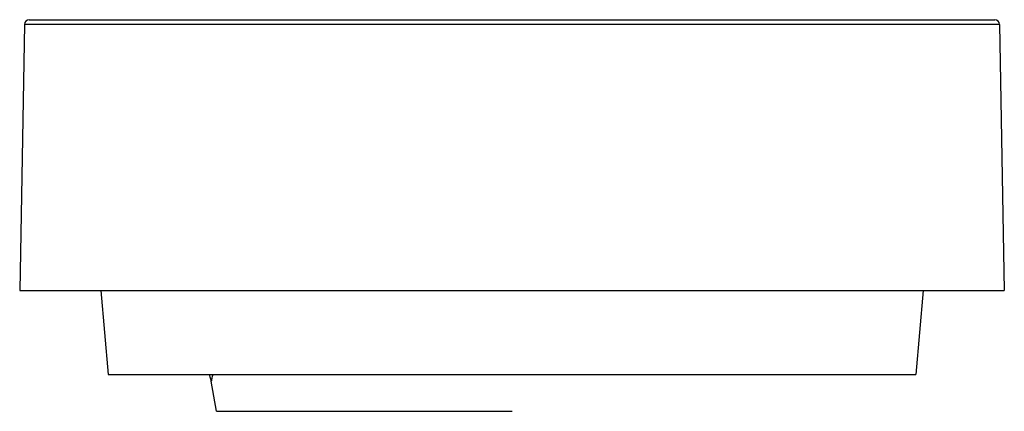
# Paper-space layout '_Left' of a CAD drawing. Units: millimetres. Extents: x -140 to 260, y -159 to 0.
import ezdxf

# ---------------------------------------------------------------- set-up
doc = ezdxf.new("R2010")
doc.units = ezdxf.units.MM

psp = doc.layouts.new('_Left')

# ---------------------------------------------------------------- linework, layer by layer
at = {"color": 7, "linetype": 'Continuous', "lineweight": 25}
for p, q in [((-47.5, 0), (167.5, 0)), ((-138.11, -1.97), (-140, -110)), ((167.5, -1.97), (-47.5, -1.97)), ((258.11, -1.97), (260, -110)), ((-106.97, -110), (-104, -144)), ((-47.5, -110), (167.5, -110)), ((226.97, -110), (224, -144)), ((-104, -144), (224, -144)), ((-62.96, -144), (-62.15, -146.81)), ((-60, -159), (-62.15, -146.81)), ((-60, -159), (60, -159))]:
    psp.add_line(p, q, dxfattribs=at)
for centre, start, end in [((-136.11, -2), 90, 179), ((256.11, -2), 1, 90)]:
    psp.add_arc(centre, 2, start, end, dxfattribs=at)
for points, knots in [([(-136.11, 0), (-136.11, 0), (-135.64, 0), (-134.17, 0), (-133.55, 0), (-132.42, 0), (-132, 0), (-131.33, 0), (-131.1, 0), (-130.61, 0), (-130.36, 0), (-128.03, 0), (-125.45, 0), (-120.78, 0), (-119.08, 0), (-116.8, 0), (-116.33, 0), (-115.38, 0), (-114.89, 0), (-113.42, 0), (-112.41, 0), (-109.31, 0), (-107.13, 0), (-102.59, 0), (-100.23, 0), (-96.53, 0), (-95.27, 0), (-93.34, 0), (-92.69, 0), (-91.39, 0), (-90.74, 0), (-87.45, 0), (-84.77, 0), (-79.3, 0), (-76.52, 0), (-72.28, 0), (-70.85, 0), (-67.97, 0), (-66.52, 0), (-59.26, 0), (-53.4, 0), (-47.5, 0)], [0, 0, 0, 0, 0.125, 0.125, 0.1875, 0.1875, 0.21875, 0.21875, 0.234375, 0.234375, 0.25, 0.25, 0.375, 0.375, 0.4375, 0.4375, 0.453125, 0.453125, 0.46875, 0.46875, 0.5, 0.5, 0.5625, 0.5625, 0.625, 0.625, 0.65625, 0.65625, 0.671875, 0.671875, 0.6875, 0.6875, 0.75, 0.75, 0.8125, 0.8125, 0.84375, 0.84375, 0.875, 0.875, 1, 1, 1, 1]), ([(167.5, 0), (173.4, 0), (179.22, 0), (187.83, 0), (190.68, 0), (194.93, 0), (196.33, 0), (198.44, 0), (199.14, 0), (200.53, 0), (201.22, 0), (207.41, 0), (212.62, 0), (219.97, 0), (222.34, 0), (225.21, 0), (225.78, 0), (226.91, 0), (227.46, 0), (229.12, 0), (230.19, 0), (233.3, 0), (235.25, 0), (238.9, 0), (240.6, 0), (242.97, 0), (243.73, 0), (244.82, 0), (245.18, 0), (245.87, 0), (246.21, 0), (247.85, 0), (249.02, 0), (251.09, 0), (251.98, 0), (253.13, 0), (253.48, 0), (254.11, 0), (254.39, 0), (255.64, 0), (256.11, 0), (256.11, 0)], [0, 0, 0, 0, 0.125, 0.125, 0.1875, 0.1875, 0.21875, 0.21875, 0.234375, 0.234375, 0.25, 0.25, 0.375, 0.375, 0.4375, 0.4375, 0.453125, 0.453125, 0.46875, 0.46875, 0.5, 0.5, 0.5625, 0.5625, 0.625, 0.625, 0.65625, 0.65625, 0.671875, 0.671875, 0.6875, 0.6875, 0.75, 0.75, 0.8125, 0.8125, 0.84375, 0.84375, 0.875, 0.875, 1, 1, 1, 1]), ([(-47.5, -1.97), (-60.5, -1.97), (-72.74, -1.97), (-94.8, -1.97), (-104.61, -1.97), (-120.82, -1.97), (-127.21, -1.97), (-135.85, -1.97), (-138.11, -1.97), (-138.11, -1.97)], [0, 0, 0, 0, 0.25, 0.25, 0.5, 0.5, 0.75, 0.75, 1, 1, 1, 1]), ([(258.11, -1.97), (258.11, -1.97), (255.85, -1.97), (247.21, -1.97), (240.82, -1.97), (224.61, -1.97), (214.8, -1.97), (192.74, -1.97), (180.5, -1.97), (167.5, -1.97)], [0, 0, 0, 0, 0.25, 0.25, 0.5, 0.5, 0.75, 0.75, 1, 1, 1, 1]), ([(-140, -110), (-140, -110), (-137.7, -110), (-128.87, -110), (-122.34, -110), (-105.75, -110), (-95.72, -110), (-73.2, -110), (-60.72, -110), (-47.5, -110)], [0, 0, 0, 0, 0.25, 0.25, 0.5, 0.5, 0.75, 0.75, 1, 1, 1, 1]), ([(167.5, -110), (180.72, -110), (193.2, -110), (215.72, -110), (225.75, -110), (242.34, -110), (248.87, -110), (257.7, -110), (260, -110), (260, -110)], [0, 0, 0, 0, 0.25, 0.25, 0.5, 0.5, 0.75, 0.75, 1, 1, 1, 1]), ([(-61.63, -144), (-61.69, -144.31), (-61.88, -145.33), (-62.1, -146.51), (-62.13, -146.71), (-62.15, -146.81)], [0, 0, 0, 0, 0.185398, 0.601182, 1, 1, 1, 1])]:
    psp.add_open_spline(points, degree=3, knots=knots, dxfattribs=at)

doc.saveas('drawing.dxf')
